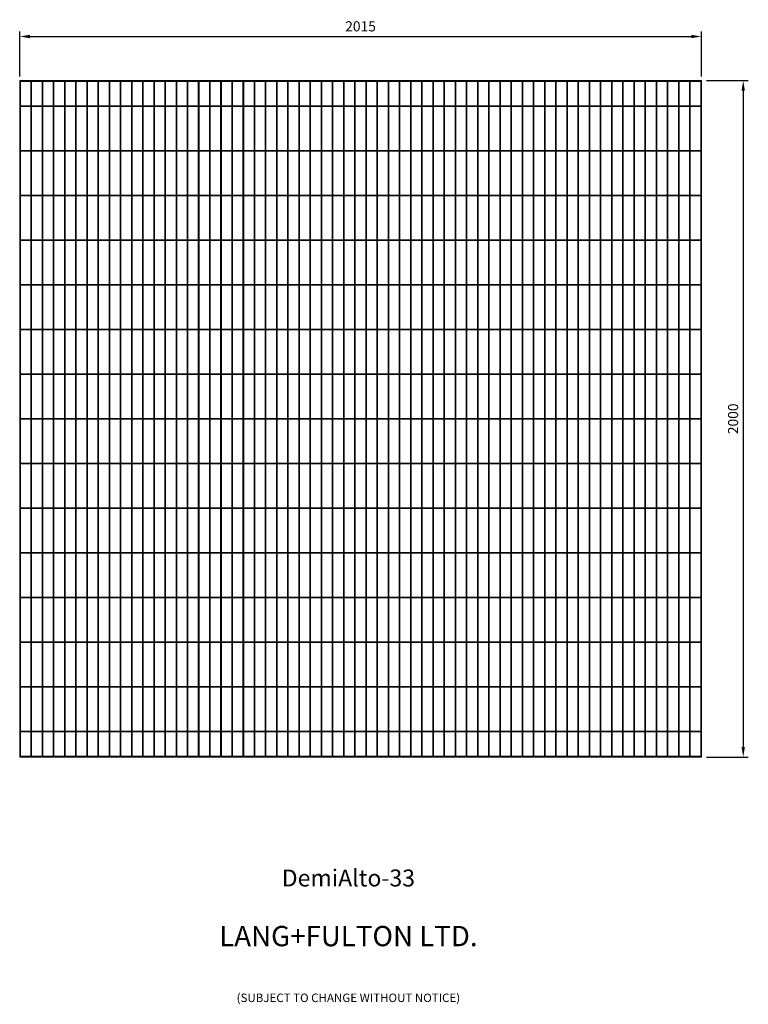
# Model space of a CAD drawing. Units: millimetres. Extents: x -142463 to -140309, y -31123 to -28212.
import ezdxf

# ---------------------------------------------------------------- set-up
doc = ezdxf.new("R2010")
doc.units = ezdxf.units.MM
doc.header["$LTSCALE"] = 250
doc.header["$MEASUREMENT"] = 0
doc.layers.get('Defpoints').update_dxf_attribs({"lineweight": 5})
doc.layers.add('L+F STEEL', color=7, linetype='Continuous', lineweight=5)
doc.layers.add('LINE4', color=7, linetype='Continuous', lineweight=5)
doc.styles.add('ROMANS', font='romans', dxfattribs={"width": 0.8})
doc.dimstyles.new('L+F 15', dxfattribs={"dimscale": 5, "dimtxt": 6, "dimasz": 6, "dimexe": 3, "dimexo": 3, "dimgap": 3, "dimtad": 1, "dimdec": 0, "dimrnd": 1, "dimdsep": 46, "dimtxsty": 'ROMANS', "dimcen": -3.6, "dimclrd": 134, "dimclre": 134, "dimclrt": 7, "dimadec": 0, "dimazin": 0, "dimtfac": 1, "dimtdec": 0, "dimtix": 1, "dimtmove": 2, "dimatfit": 3, "dimfxl": 1, "dimtvp": 1.666667, "dimtolj": 1, "dimarcsym": 0})

# ---------------------------------------------------------------- blocks, each defined once
blk = doc.blocks.new('*D3')
at = {"layer": 'Defpoints', "color": 0, "lineweight": 5, "transparency": 16777216}
for p in [(-140447.9, -28262), (-142462.9, -28395.3), (-140447.9, -28395.3)]:
    blk.add_point(p, dxfattribs=at)
at = {"layer": 'L+F STEEL', "color": 134, "lineweight": -2, "transparency": 16777216}
for p, q in [((-142462.9, -28380.3), (-142462.9, -28247)), ((-142432.9, -28262), (-140477.9, -28262)), ((-140447.9, -28380.3), (-140447.9, -28247))]:
    blk.add_line(p, q, dxfattribs=at)
at = {"layer": 'L+F STEEL', "color": 134, "lineweight": 5, "transparency": 16777216}
for points in [[(-142432.9, -28257), (-142432.9, -28267), (-142462.9, -28262)], [(-140477.9, -28257), (-140477.9, -28267), (-140447.9, -28262)]]:
    blk.add_solid(points, dxfattribs=at)
at = {"layer": 'L+F STEEL', "color": 7, "lineweight": 5, "transparency": 16777216, "insert": (-141455.4, -28232), "char_height": 30, "attachment_point": 5, "style": 'ROMANS'}
blk.add_mtext('\\A1;2015', dxfattribs=at)
blk = doc.blocks.new('TB')
at = {"layer": 'LINE4', "lineweight": 5, "true_color": 0xffffff}
h = blk.add_hatch(color=7, dxfattribs=at)
h.dxf.hatch_style = 1
h.paths.add_polyline_path([(-139379.6, -28641.6), (-137368.6, -28641.6), (-137368.6, -28639.6), (-139379.6, -28639.6)])
at = {"layer": 'LINE4', "lineweight": 5}
blk.add_lwpolyline([(-139379.6, -28641.6), (-137368.6, -28641.6), (-137368.6, -28639.6), (-139379.6, -28639.6)], close=True, dxfattribs=at)
blk = doc.blocks.new('*D5')
at = {"layer": 'Defpoints', "color": 0, "lineweight": 5, "transparency": 16777216}
for p in [(-140447.9, -28392.3), (-140447.9, -30392.3), (-140324.4, -30392.3)]:
    blk.add_point(p, dxfattribs=at)
at = {"layer": 'L+F STEEL', "color": 134, "lineweight": -2, "transparency": 16777216}
for p, q in [((-140432.9, -28392.3), (-140309.4, -28392.3)), ((-140324.4, -28422.3), (-140324.4, -30362.3)), ((-140432.9, -30392.3), (-140309.4, -30392.3))]:
    blk.add_line(p, q, dxfattribs=at)
at = {"layer": 'L+F STEEL', "color": 134, "lineweight": 5, "transparency": 16777216}
for points in [[(-140329.4, -28422.3), (-140319.4, -28422.3), (-140324.4, -28392.3)], [(-140329.4, -30362.3), (-140319.4, -30362.3), (-140324.4, -30392.3)]]:
    blk.add_solid(points, dxfattribs=at)
at = {"layer": 'L+F STEEL', "color": 7, "lineweight": 5, "transparency": 16777216, "insert": (-140354.4, -29392.3), "char_height": 30, "attachment_point": 5, "rotation": 90, "style": 'ROMANS'}
blk.add_mtext('\\A1;2000', dxfattribs=at)

msp = doc.modelspace()

# ---------------------------------------------------------------- linework, layer by layer
at = {"layer": 'L+F STEEL', "lineweight": 5}
for p, q in [((-142462.9, -28392.3), (-142462.9, -30392.3)), ((-142460.9, -30389.3), (-142460.9, -28395.3)), ((-142429.9, -28395.3), (-142429.9, -30389.3)), ((-142427.9, -30389.3), (-142427.9, -28395.3)), ((-142396.9, -28395.3), (-142396.9, -30389.3)), ((-142394.9, -30389.3), (-142394.9, -28395.3)), ((-142363.9, -28395.3), (-142363.9, -30389.3)), ((-142361.9, -30389.3), (-142361.9, -28395.3)), ((-142330.9, -28395.3), (-142330.9, -30389.3)), ((-142328.9, -30389.3), (-142328.9, -28395.3)), ((-142297.9, -28395.3), (-142297.9, -30389.3)), ((-142295.9, -30389.3), (-142295.9, -28395.3)), ((-142264.9, -28395.3), (-142264.9, -30389.3)), ((-142262.9, -30389.3), (-142262.9, -28395.3)), ((-142231.9, -28395.3), (-142231.9, -30389.3)), ((-142229.9, -30389.3), (-142229.9, -28395.3)), ((-142198.9, -28395.3), (-142198.9, -30389.3)), ((-142196.9, -30389.3), (-142196.9, -28395.3)), ((-142165.9, -28395.3), (-142165.9, -30389.3)), ((-142163.9, -30389.3), (-142163.9, -28395.3)), ((-142132.9, -28395.3), (-142132.9, -30389.3)), ((-142130.9, -30389.3), (-142130.9, -28395.3)), ((-142099.9, -28395.3), (-142099.9, -30389.3)), ((-142097.9, -30389.3), (-142097.9, -28395.3)), ((-142066.9, -28395.3), (-142066.9, -30389.3)), ((-142064.9, -30389.3), (-142064.9, -28395.3)), ((-142033.9, -28395.3), (-142033.9, -30389.3)), ((-142031.9, -30389.3), (-142031.9, -28395.3)), ((-142000.9, -28395.3), (-142000.9, -30389.3)), ((-141998.9, -30389.3), (-141998.9, -28395.3)), ((-141967.9, -28395.3), (-141967.9, -30389.3)), ((-141965.9, -30389.3), (-141965.9, -28395.3)), ((-141934.9, -28395.3), (-141934.9, -30389.3)), ((-141932.9, -30389.3), (-141932.9, -28395.3)), ((-141901.9, -28395.3), (-141901.9, -30389.3)), ((-141899.9, -30389.3), (-141899.9, -28395.3)), ((-141868.9, -28395.3), (-141868.9, -30389.3)), ((-141866.9, -30389.3), (-141866.9, -28395.3)), ((-141835.9, -28395.3), (-141835.9, -30389.3)), ((-141833.9, -30389.3), (-141833.9, -28395.3)), ((-141802.9, -28395.3), (-141802.9, -30389.3)), ((-141800.9, -30389.3), (-141800.9, -28395.3)), ((-141769.9, -28395.3), (-141769.9, -30389.3)), ((-141767.9, -30389.3), (-141767.9, -28395.3)), ((-141736.9, -28395.3), (-141736.9, -30389.3)), ((-141734.9, -30389.3), (-141734.9, -28395.3)), ((-141703.9, -28395.3), (-141703.9, -30389.3)), ((-141701.9, -30389.3), (-141701.9, -28395.3)), ((-141670.9, -28395.3), (-141670.9, -30389.3)), ((-141668.9, -30389.3), (-141668.9, -28395.3)), ((-141637.9, -28395.3), (-141637.9, -30389.3)), ((-141635.9, -30389.3), (-141635.9, -28395.3)), ((-141604.9, -28395.3), (-141604.9, -30389.3)), ((-141602.9, -30389.3), (-141602.9, -28395.3)), ((-141571.9, -28395.3), (-141571.9, -30389.3)), ((-141569.9, -30389.3), (-141569.9, -28395.3)), ((-141538.9, -28395.3), (-141538.9, -30389.3)), ((-141536.9, -30389.3), (-141536.9, -28395.3)), ((-141505.9, -28395.3), (-141505.9, -30389.3)), ((-141503.9, -30389.3), (-141503.9, -28395.3)), ((-141472.9, -28395.3), (-141472.9, -30389.3)), ((-141470.9, -30389.3), (-141470.9, -28395.3)), ((-141439.9, -28395.3), (-141439.9, -30389.3)), ((-141437.9, -30389.3), (-141437.9, -28395.3)), ((-141406.9, -28395.3), (-141406.9, -30389.3)), ((-141404.9, -30389.3), (-141404.9, -28395.3)), ((-141373.9, -28395.3), (-141373.9, -30389.3)), ((-141371.9, -30389.3), (-141371.9, -28395.3)), ((-141340.9, -28395.3), (-141340.9, -30389.3)), ((-141338.9, -30389.3), (-141338.9, -28395.3)), ((-141307.9, -28395.3), (-141307.9, -30389.3)), ((-141305.9, -30389.3), (-141305.9, -28395.3)), ((-141274.9, -28395.3), (-141274.9, -30389.3)), ((-141272.9, -30389.3), (-141272.9, -28395.3)), ((-141241.9, -28395.3), (-141241.9, -30389.3)), ((-141239.9, -30389.3), (-141239.9, -28395.3)), ((-141208.9, -28395.3), (-141208.9, -30389.3)), ((-141206.9, -30389.3), (-141206.9, -28395.3)), ((-141175.9, -28395.3), (-141175.9, -30389.3)), ((-141173.9, -30389.3), (-141173.9, -28395.3)), ((-141142.9, -28395.3), (-141142.9, -30389.3)), ((-141140.9, -30389.3), (-141140.9, -28395.3)), ((-141109.9, -28395.3), (-141109.9, -30389.3)), ((-141107.9, -30389.3), (-141107.9, -28395.3)), ((-141076.9, -28395.3), (-141076.9, -30389.3)), ((-141074.9, -30389.3), (-141074.9, -28395.3)), ((-141043.9, -28395.3), (-141043.9, -30389.3)), ((-141041.9, -30389.3), (-141041.9, -28395.3)), ((-141010.9, -28395.3), (-141010.9, -30389.3)), ((-141008.9, -30389.3), (-141008.9, -28395.3)), ((-140977.9, -28395.3), (-140977.9, -30389.3)), ((-140975.9, -30389.3), (-140975.9, -28395.3)), ((-140944.9, -28395.3), (-140944.9, -30389.3)), ((-140942.9, -30389.3), (-140942.9, -28395.3)), ((-140911.9, -28395.3), (-140911.9, -30389.3)), ((-140909.9, -30389.3), (-140909.9, -28395.3)), ((-140878.9, -28395.3), (-140878.9, -30389.3)), ((-140876.9, -30389.3), (-140876.9, -28395.3)), ((-140845.9, -28395.3), (-140845.9, -30389.3)), ((-140843.9, -30389.3), (-140843.9, -28395.3)), ((-140812.9, -28395.3), (-140812.9, -30389.3)), ((-140810.9, -30389.3), (-140810.9, -28395.3)), ((-140779.9, -28395.3), (-140779.9, -30389.3)), ((-140777.9, -30389.3), (-140777.9, -28395.3)), ((-140746.9, -28395.3), (-140746.9, -30389.3)), ((-140744.9, -30389.3), (-140744.9, -28395.3)), ((-140713.9, -28395.3), (-140713.9, -30389.3)), ((-140711.9, -30389.3), (-140711.9, -28395.3)), ((-140680.9, -28395.3), (-140680.9, -30389.3)), ((-140678.9, -30389.3), (-140678.9, -28395.3)), ((-140647.9, -28395.3), (-140647.9, -30389.3)), ((-140645.9, -30389.3), (-140645.9, -28395.3)), ((-140614.9, -28395.3), (-140614.9, -30389.3)), ((-140612.9, -30389.3), (-140612.9, -28395.3)), ((-140581.9, -28395.3), (-140581.9, -30389.3)), ((-140579.9, -30389.3), (-140579.9, -28395.3)), ((-140548.9, -28395.3), (-140548.9, -30389.3)), ((-140546.9, -30389.3), (-140546.9, -28395.3)), ((-140515.9, -28395.3), (-140515.9, -30389.3)), ((-140513.9, -30389.3), (-140513.9, -28395.3)), ((-140482.9, -28395.3), (-140482.9, -30389.3)), ((-140480.9, -30389.3), (-140480.9, -28395.3)), ((-140449.9, -28395.3), (-140449.9, -30389.3))]:
    msp.add_line(p, q, dxfattribs=at)
for points in [[(-140447.9, -28392.3), (-142462.9, -28392.3)], [(-142462.9, -30392.3), (-140447.9, -30392.3), (-140447.9, -28392.3)], [(-142462.9, -28395.3), (-140447.9, -28395.3)], [(-140447.9, -30389.3), (-142462.9, -30389.3)]]:
    msp.add_lwpolyline(points, dxfattribs=at)

# ---------------------------------------------------------------- block references
for p in [(-3081.3, 172.3), (-3081.3, 40.3), (-3081.3, -91.7), (-3081.3, -223.7), (-3081.3, -355.7), (-3081.3, -487.7), (-3081.3, -619.7), (-3081.3, -751.7), (-3081.3, -883.7), (-3081.3, -1015.7), (-3081.3, -1147.7), (-3081.3, -1279.7), (-3081.3, -1411.7), (-3081.3, -1543.7), (-3081.3, -1675.7)]:
    msp.add_blockref('TB', p, dxfattribs=at)

# ---------------------------------------------------------------- texts
at = {"layer": 'L+F STEEL', "lineweight": 5, "insert": (-141491.4, -30724.7), "char_height": 50, "width": 894.734, "attachment_point": 2, "style": 'ROMANS'}
msp.add_mtext('DemiAlto-33\\P\\P{\\H1.2x;LANG+FULTON LTD.\\P\\P\\H0.4167x;(SUBJECT TO CHANGE WITHOUT NOTICE)}', dxfattribs=at)

# ---------------------------------------------------------------- dimensions: what is measured, and where the dimension line sits
at = {"layer": 'L+F STEEL', "lineweight": 5}
dim = msp.add_linear_dim(base=(-140447.9, -28262), p1=(-142462.9, -28395.3), p2=(-140447.9, -28395.3), dimstyle='L+F 15', dxfattribs=at)
dim.commit()
dim.dimension.update_dxf_attribs({"geometry": '*D3', "text_midpoint": (-141455.4, -28232)})
dim = msp.add_linear_dim(base=(-140324.4, -30392.3), p1=(-140447.9, -28392.3), p2=(-140447.9, -30392.3), angle=90, dimstyle='L+F 15', dxfattribs=at)
dim.commit()
dim.dimension.update_dxf_attribs({"geometry": '*D5', "text_midpoint": (-140354.4, -29392.3)})

doc.saveas('drawing.dxf')
